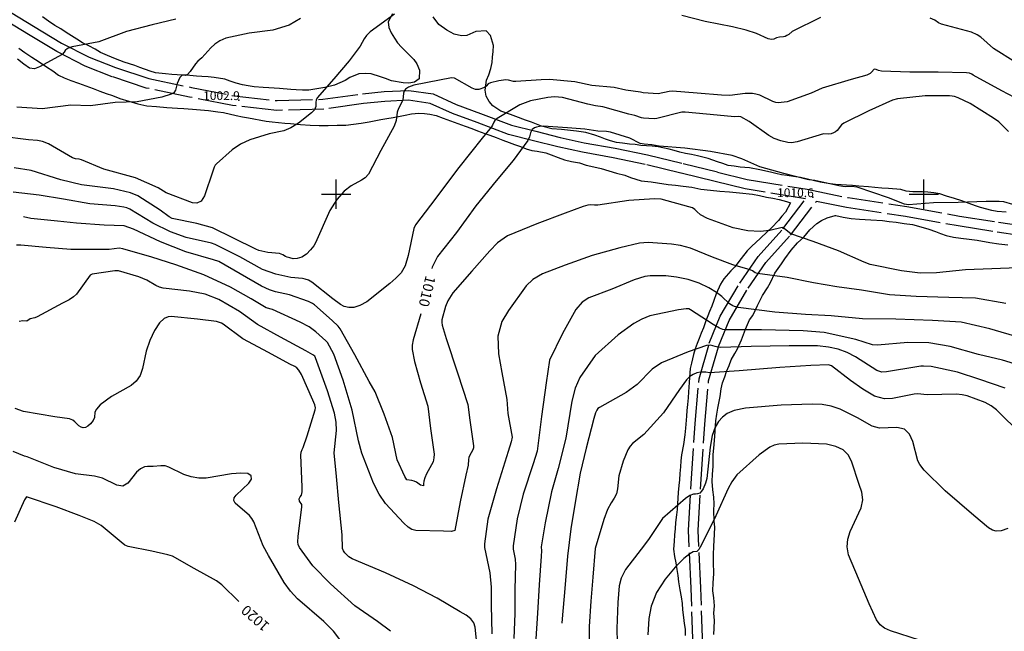
# Model space of a CAD drawing. Extents: x -1651 to 8755, y -3922 to 8037.
# Drawn here: x 3292 to 3627, y 51 to 259 of the extents above; entities that cross this region are included whole.
import ezdxf
from ezdxf.enums import TextEntityAlignment as Align

# ---------------------------------------------------------------- set-up
doc = ezdxf.new("R2010")
doc.units = 0
doc.header["$MEASUREMENT"] = 0
doc.linetypes.add('GRAVEL-ROUGH', pattern=[14, 12, -2])
for name, color, linetype in [('GRID', 3, 'CONTINUOUS'), ('INDEX-CONTOUR', 30, 'CONTINUOUS'), ('INT-CONTOUR', 56, 'CONTINUOUS'), ('ROAD-ROUGH', 252, 'GRAVEL-ROUGH'), ('SPOT-ELEV', 7, 'CONTINUOUS'), ('TEXT-CONTOUR', 7, 'CONTINUOUS'), ('TREE', 3, 'CONTINUOUS')]:
    doc.layers.add(name, color=color, linetype=linetype)
doc.styles.add('ROMANS', font='romans.shx', dxfattribs={"height": 4})

msp = doc.modelspace()

# ---------------------------------------------------------------- linework, layer by layer
at = {"layer": 'GRID'}
for p, q in [((3400, 195), (3400, 205)), ((3600, 195), (3600, 205)), ((3395, 200), (3405, 200)), ((3595, 200), (3605, 200))]:
    msp.add_line(p, q, dxfattribs=at)
at = {"layer": 'INDEX-CONTOUR'}
for points in [[(3345.4222, 259.5291), (3337.3724, 257.5513), (3328.7011, 255.288), (3319.2763, 251.7712), (3310.1866, 250.1039), (3308.6186, 249.5298), (3307.8121, 248.9042), (3307.4413, 248.3442), (3306.7845, 247.5288), (3299.0821, 243.2728), (3297.3949, 242.6721), (3295.6406, 242.895), (3293.7099, 244.1693), (3291.6083, 245.9547)], [(3630.3092, 196.4537), (3627.2292, 197.3173), (3625.6065, 197.5024), (3621.2174, 197.4859), (3611.6279, 197.0902), (3603.2354, 197.0144), (3594.7764, 196.3085), (3593.3585, 196.5529), (3587.9898, 198.6869), (3577.3036, 202.3483), (3575.3947, 202.5874), (3573.3187, 202.4986), (3572.4451, 202.5208), (3571.083, 202.7501), (3562.8362, 204.6321), (3560.8473, 204.8067), (3560.2588, 204.9426), (3552.3666, 206.9341), (3544.1114, 209.2391), (3538.0471, 212.0221), (3534.7462, 213.1044), (3527.3318, 214.4304), (3518.6226, 215.5668), (3509.8997, 216.262), (3507.3808, 216.7657), (3504.7978, 216.9526), (3504.1082, 217.0527), (3503.4399, 217.2501), (3499.9047, 219.0109), (3493.3306, 221.0736), (3491.9972, 221.3152), (3489.001, 221.4423), (3484.5969, 222.1027), (3478.7689, 222.5583), (3470.4465, 223.0841), (3469.1487, 222.9825), (3468.1908, 222.7691), (3467.504, 222.5081), (3466.6776, 221.9132), (3466.1763, 220.8139), (3465.8014, 219.4877), (3465.2097, 218.249), (3460.2841, 211.4558), (3454.3949, 204.4908), (3447.5385, 195.9723), (3440.9418, 186.9181), (3434.5004, 178.7256), (3432.6321, 175.1011), (3432.5001, 174.6666)], [(3428.7782, 159.1973), (3426.2571, 150.4081), (3425.908, 148.486), (3425.914, 147.1037), (3426.6264, 142.9868), (3428.7218, 135.689), (3431.236, 127.7586), (3432.0828, 120.1527), (3433.3136, 111.4529), (3433.2766, 110.1529), (3432.9669, 108.8128), (3430.7392, 104.6926), (3430.2002, 103.414), (3429.8801, 102.2757), (3429.7255, 101.3469), (3429.6789, 100.6823), (3428.6727, 100.8369), (3427.3205, 101.8509), (3426.5233, 102.2516), (3425.7216, 102.4671), (3424.0755, 102.7302), (3423.3699, 103.8197), (3420.7449, 109.4727), (3419.1994, 117.0852), (3416.3725, 125.0216), (3413.2683, 132.6629), (3411.2768, 136.154), (3406.3698, 145.2643), (3401.3246, 154.1386), (3400.6252, 155.0036), (3398.6835, 156.9539), (3392.6834, 162.2963), (3391.9059, 162.762), (3390.559, 163.3905), (3384.0955, 165.7174), (3379.3143, 166.6399), (3377.3299, 167.3212), (3374.5677, 168.601), (3367.2853, 172.7816), (3360.0738, 177.0693), (3358.2628, 177.5857), (3348.8867, 180.2611), (3340.2066, 183.6819), (3331.0481, 188.0773), (3327.8333, 189.1483), (3321.1079, 189.4494), (3311.5929, 190.0793), (3305.2125, 190.703), (3296.1336, 191.6124), (3293.6604, 192.177)], [(3627.6572, 133.879), (3619.0526, 136.8946), (3611.3838, 139.2868), (3602.4424, 141.3036), (3599.8794, 141.4411), (3598.9371, 141.4095), (3597.573, 141.2032), (3587.2762, 139.4536), (3585.6388, 139.3957), (3583.9645, 139.9244), (3576.6994, 144.6172), (3573.8427, 146.0556), (3570.8026, 147.135), (3567.5064, 147.8606), (3563.8372, 148.2521), (3554.1644, 148.3496), (3541.243, 148.0674), (3530.8388, 147.7667), (3529.8484, 147.8405), (3528.9407, 148.0343), (3527.4263, 148.5028), (3525.9698, 148.3729), (3519.8252, 146.3105), (3510.6701, 142.4643), (3507.5667, 140.4009), (3502.3903, 135.1229), (3498.6427, 132.3973), (3489.5891, 127.337), (3489.0737, 126.9523), (3488.6674, 126.4595), (3488.23, 125.475), (3487.6389, 123.5702), (3485.0227, 113.4914), (3483.0425, 104.9289), (3481.3103, 95.0103), (3479.8688, 85.9714), (3478.7262, 76.6539), (3477.7883, 65.6949), (3476.9176, 55.3458), (3476.8423, 53.8215)], [(3366.8812, 61.2546), (3361.0631, 66.9062), (3359.2249, 68.3447), (3351.7096, 72.5384), (3344.2807, 76.6445), (3343.4696, 76.8767), (3342.7243, 77.196), (3337.3044, 78.3604), (3329.2091, 79.9852), (3328.047, 80.4785), (3326.82, 81.4448), (3320.0869, 87.0772), (3317.608, 88.5138), (3312.5135, 90.5249), (3304.7649, 93.5439), (3294.6048, 96.8577), (3293.9603, 95.8968), (3290.5367, 88.2846)]]:
    msp.add_lwpolyline(points, dxfattribs=at)
at = {"layer": 'INT-CONTOUR'}
for points in [[(3419.8459, 261.2763), (3411.5722, 255.2361), (3410.314, 253.9667), (3409.5335, 252.8839), (3408.1427, 250.3184), (3404.4541, 245.3662), (3399.2049, 239.2055), (3393.5847, 232.7284), (3393.1991, 232.009), (3393.0289, 231.2198), (3393.0401, 229.7839), (3392.6231, 228.7126), (3391.5651, 227.695), (3387.1651, 224.1529), (3384.5914, 222.5331), (3382.2363, 221.5617), (3377.245, 220.4822), (3370.6504, 218.4916), (3367.3971, 216.9428), (3364.6475, 215.0749), (3359.2336, 210.2245), (3358.8271, 209.7759), (3358.4859, 209.1551), (3357.9758, 207.77), (3355.2413, 199.3825), (3354.063, 197.5855), (3352.6144, 196.8769), (3351.0627, 196.9868), (3342.179, 200.3641), (3339.4158, 202.0765), (3331.7446, 205.5421), (3320.987, 208.5071), (3313.2907, 211.6789), (3312.5498, 211.8658), (3311.2979, 211.9971), (3310.3185, 212.2974), (3302.0806, 217.0917), (3300.0995, 217.8519), (3298.4015, 218.1912), (3295.3249, 218.4242), (3286.3063, 219.5815)], [(3387.8359, 259.7415), (3384.0402, 257.4497), (3378.4114, 255.7559), (3370.4266, 254.802), (3362.432, 253.1024), (3360.4279, 252.2161), (3358.7171, 251.0788), (3357.3045, 249.8333), (3354.2353, 246.4224), (3352.9288, 245.293), (3352.1331, 244.3726), (3350.3227, 241.6902), (3349.4545, 240.7071), (3348.699, 240.3978), (3348.0371, 240.4289), (3347.43, 240.3118), (3346.8522, 239.6856), (3346.3323, 238.7017), (3345.9123, 237.6389), (3345.2915, 235.3804), (3344.7542, 234.4445), (3343.9015, 233.9962), (3340.6896, 233.0163), (3332.2959, 231.3467), (3324.8034, 231.1777), (3316.4107, 230.0812), (3309.6611, 230.258), (3299.952, 228.9972), (3291.3469, 229.5331)], [(3564.8512, 260.0863), (3555.1235, 255.2821), (3554.0228, 254.3308), (3553.3994, 253.9404), (3552.8287, 253.6836), (3552.2051, 253.5449), (3550.8094, 253.4597), (3549.8564, 253.1909), (3548.8782, 252.7131), (3548.1331, 252.5885), (3547.0354, 252.8204), (3543.0086, 254.6308), (3539.5146, 255.8206), (3534.8627, 256.9277), (3525.5762, 258.7397), (3517.6226, 260.7734)], [(3678.6672, 223.0697), (3673.0153, 226.857), (3667.822, 232.4365), (3667.2188, 232.8963), (3666.4835, 233.3358), (3663.0312, 234.8136), (3657.0823, 237.8156), (3652.3894, 239.4683), (3647.9834, 240.0506), (3639.6715, 241.534), (3631.3157, 244.8053), (3623.6377, 249.59), (3619.3237, 253.4021), (3618.13, 254.2374), (3616.2362, 255.0869), (3606.0346, 257.8657), (3605.009, 258.3343), (3603.6736, 259.1897), (3602.1016, 259.9049)], [(3632.9725, 231.7191), (3626.5355, 235.1248), (3616.8087, 240.4666), (3616.2797, 240.8603), (3615.4957, 241.1307), (3614.4997, 241.2178), (3604.8229, 241.4414), (3595.2627, 241.5155), (3585.6159, 241.859), (3584.5602, 242.0876), (3583.7338, 242.434), (3583.1199, 242.495), (3582.1664, 241.5198), (3581.6558, 241.049), (3580.5197, 240.5148), (3575.2695, 238.9852), (3565.3908, 236.0389), (3561.672, 234.3578), (3553.4131, 231.4429), (3550.4128, 231.0634), (3549.6026, 231.1446), (3548.5624, 231.4825), (3544.1479, 233.6285), (3542.8239, 234.0473), (3541.6271, 234.2254), (3539.2047, 234.2152), (3533.9849, 233.5562), (3531.1601, 233.6411), (3522.8555, 234.3195), (3514.4079, 234.9707), (3513.3369, 234.9273), (3509.5942, 234.1395), (3504.4314, 234.4291), (3503.5771, 234.6971), (3498.561, 235.3128), (3494.5635, 236.2303), (3486.9567, 236.9828), (3481.2607, 238.1433), (3472.5667, 238.9918), (3469.7351, 238.9187), (3461.1118, 238.2797), (3460.3357, 238.3417), (3458.6403, 238.743), (3457.686, 238.8546), (3455.3599, 238.5718), (3452.4782, 237.8698), (3451.7, 237.4652), (3451.0885, 236.7408), (3450.4249, 236.2748), (3448.5945, 235.5447), (3447.4458, 235.593), (3446.3279, 236.0646), (3440.2336, 239.4321), (3439.2273, 239.571), (3435.2076, 238.7723), (3426.396, 237.0187), (3424.6026, 236.3903), (3423.6285, 235.7474), (3423.1583, 235.0533), (3422.9195, 234.2938), (3422.6617, 231.9481), (3421.258, 229.1359), (3420.7976, 227.8335), (3420.3689, 225), (3419.7745, 223.1091), (3415.1753, 214.7942), (3410.9483, 206.7687), (3409.8431, 205.4646), (3408.6509, 204.6725), (3405.0906, 202.7754), (3402.7095, 200.9396), (3400.2151, 198.1539), (3397.8399, 194.3554), (3392.9828, 183.3981), (3392.3589, 182.3372), (3391.2813, 180.9881), (3389.8498, 179.568), (3388.2722, 178.4726), (3386.7371, 177.9912), (3385.3543, 177.9881), (3384.2137, 178.2213), (3383.3744, 178.4893), (3382.7705, 178.7535), (3381.879, 179.2743), (3380.7182, 179.6988), (3376.7669, 180.1256), (3373.6539, 180.7913), (3372.6276, 181.2115), (3365.0937, 184.9741), (3357.9084, 188.52), (3352.5878, 189.9176), (3344.2197, 191.6243), (3343.195, 192.2039), (3340.108, 194.5097), (3332.5401, 199.3835), (3330.0488, 200.4087), (3324.2762, 201.7662), (3313.2888, 203.1119), (3306.3138, 204.8605), (3296.204, 208.0345), (3290.4075, 208.9693)], [(3628.8164, 221.3025), (3625.4727, 224.5503), (3623.7207, 225.807), (3615.7817, 230.808), (3611.6147, 232.799), (3610.3956, 233.1941), (3609.6336, 233.3267), (3608.7158, 233.4022), (3600.4176, 233.4613), (3591.0589, 232.3989), (3589.2845, 231.923), (3581.2391, 228.3752), (3572.7145, 224.1818), (3571.9387, 223.5815), (3570.4273, 221.6626), (3569.9676, 221.2082), (3569.2509, 220.8126), (3568.3869, 220.5302), (3567.6331, 220.3945), (3565.7873, 220.5265), (3556.873, 217.7279), (3554.9668, 217.451), (3553.6664, 217.5179), (3551.2686, 218.1173), (3549.0016, 218.9553), (3547.1738, 219.8988), (3540.559, 224.7175), (3537.7517, 226.2996), (3537.0534, 226.4298), (3535.5226, 226.2642), (3529.6469, 226.8307), (3518.7396, 227.8702), (3517.6488, 227.8359), (3509.0858, 225.6911), (3508.2039, 225.6348), (3504.5864, 225.7967), (3503.9112, 225.9267), (3501.6327, 226.7844), (3499.6154, 227.1841), (3490.7162, 229.7388), (3488.1958, 230.0369), (3485.647, 230.5513), (3476.9709, 232.8809), (3474.3295, 233.046), (3472.0418, 232.847), (3466.1659, 231.7008), (3462.5282, 230.3287), (3454.7549, 225.725), (3454.0129, 225.089), (3453.6145, 224.5103), (3453.2044, 223.4473), (3452.9067, 222.8676), (3449.6437, 219.0432), (3441.7816, 209.0537), (3432.0963, 196.2125), (3427.0273, 189.4687), (3426.4458, 188.2985), (3424.4499, 179.0494), (3423.4416, 175.5848), (3422.08, 173.1268), (3420.3378, 171.3229), (3418.2063, 169.5718), (3410.456, 163.2745), (3408.1031, 162.008), (3406.0381, 161.3904), (3404.263, 161.3214), (3402.7596, 161.6975), (3401.4296, 162.4016), (3398.8358, 164.331), (3391.706, 169.9612), (3390.5313, 170.6414), (3389.4949, 171.0547), (3388.5339, 171.2561), (3384.5788, 171.5782), (3379.483, 172.7166), (3374.8978, 174.3348), (3367.1721, 178.6349), (3358.8546, 182.8561), (3357.6312, 183.2232), (3348.9513, 185.2469), (3343.578, 187.1187), (3337.6331, 190.063), (3329.7641, 194.869), (3328.7961, 195.2673), (3327.7421, 195.566), (3324.8434, 195.9943), (3316.1379, 196.6844), (3307.2183, 198.2699), (3298.9558, 199.623), (3290.0945, 200.6689)], [(3631.9391, 174.8727), (3623.0773, 174.5709), (3614.1725, 174.2071), (3604.3104, 173.1167), (3598.7758, 173.0466), (3592.3918, 173.8986), (3581.6739, 176.0291), (3579.6259, 176.7997), (3570.9844, 180.6424), (3562.359, 183.7925), (3554.7436, 186.478), (3552.5469, 188.1609), (3551.7706, 188.5891), (3547.5492, 187.5441), (3544.2576, 187.2612), (3540.0335, 187.51), (3535.1145, 188.5219), (3526.3358, 191.6152), (3523.9823, 192.9655), (3522.78, 194.0152), (3522.0555, 194.7731), (3521.2195, 195.2773), (3520.019, 195.6849), (3510.628, 198.1947), (3508.3357, 198.402), (3499.6168, 197.8367), (3489.0404, 196.1821), (3487.9617, 196.1529), (3486.6321, 196.3081), (3485.68, 196.217), (3484.0639, 195.7632), (3477.9503, 193.4295), (3468.2277, 189.9047), (3458.2902, 185.7252), (3454.9383, 183.3741), (3452.2978, 180.6881), (3446.1548, 173.7069), (3439.7119, 166.3027), (3438.0116, 163.663), (3437.2322, 161.7428), (3436.0004, 157.2085), (3435.9005, 156.2468), (3436.0621, 155.3817), (3437.4602, 150.7826), (3441.2458, 139.1664), (3444.8223, 128.29), (3445.5084, 122.9852), (3446.7014, 114.2341), (3446.683, 113.5888), (3446.5293, 112.9237), (3445.4236, 110.8786), (3445.1571, 110.239), (3445.0054, 109.6387), (3444.8886, 107.7226), (3444.1246, 104.3123), (3442.1513, 95.2267), (3440.3846, 85.4739), (3439.24, 85.065), (3436.5518, 85.1784), (3427.1418, 85.4828), (3425.7995, 85.8022), (3424.4639, 86.6171), (3422.987, 87.9344), (3416.7654, 94.6271), (3414.5825, 97.8329), (3412.7578, 101.4914), (3408.7677, 111.781), (3407.6505, 116.0141), (3405.4469, 126.3885), (3402.3716, 136.5819), (3399.1646, 145.5129), (3396.9966, 149.4581), (3396.5365, 150.0087), (3393.1317, 153.132), (3390.7922, 154.7377), (3387.7663, 156.4181), (3378.388, 160.6473), (3376.1845, 161.302), (3371.088, 164.2752), (3364.0434, 168.3007), (3355.0209, 172.4481), (3345.4397, 175.8669), (3337.2427, 178.4945), (3327.3761, 181.3245), (3326.1556, 181.517), (3322.7439, 181.1651), (3319.0453, 181.1002), (3309.6951, 181.1248), (3301.3092, 181.8349), (3292.7055, 182.5409), (3291.2402, 182.5837)], [(3627.854, 162.7347), (3617.5426, 164.5625), (3608.5307, 164.7575), (3597.4077, 165.0519), (3588.3428, 165.6275), (3578.745, 167.2651), (3570.3474, 168.3467), (3562.4339, 169.7484), (3553.4334, 171.5538), (3543.3726, 172.9216), (3542.6093, 173.1983), (3541.6214, 173.8441), (3540.8587, 174.2191), (3534.9217, 175.8399), (3528.0737, 178.486), (3520.5753, 181.6118), (3517.2073, 182.4779), (3514.1633, 182.9168), (3506.1362, 183.5324), (3503.2105, 183.2934), (3496.4718, 181.6334), (3487.1278, 179.0902), (3477.9306, 175.8261), (3470.1758, 172.7685), (3466.9426, 170.905), (3464.6408, 168.7438), (3458.5863, 160.3616), (3456.3364, 156.5381), (3455.0326, 151.6521), (3455.2238, 145.5814), (3456.338, 139.2321), (3458.1291, 130.0173), (3458.4455, 125.2773), (3459.8557, 117.1639), (3459.5585, 115.5705), (3458.544, 112.3025), (3454.5543, 99.6451), (3451.6052, 89.2901), (3450.4254, 80.9461), (3450.5, 79.6611), (3452.3248, 71.0651), (3452.7462, 66.1431), (3452.7474, 60.0139), (3452.9202, 50.2517)], [(3448.2625, 43.7719), (3447.2712, 52.5495), (3446.8021, 53.9458), (3445.8508, 55.3354), (3444.2775, 56.5868), (3442.2101, 57.7896), (3434.348, 62.373), (3426.2771, 66.6409), (3416.748, 70.9606), (3405.4018, 75.779), (3404.3668, 76.516), (3402.9953, 77.8402), (3402.4655, 78.5287), (3402.1358, 79.3036), (3401.9965, 83.9986), (3400.9065, 94.991), (3400.092, 103.8148), (3399.3386, 111.8278), (3400.138, 119.4962), (3399.9828, 122.2723), (3399.4142, 125.3693), (3397.0842, 132.9979), (3392.9909, 144.2092), (3392.691, 144.7549), (3392.1036, 145.2872), (3389.6688, 146.595), (3381.0303, 151.2986), (3373.1943, 155.5314), (3367.0901, 159.9984), (3360.1144, 164.0793), (3355.381, 165.8938), (3350.0733, 166.9761), (3341.1573, 167.9882), (3339.8301, 168.3149), (3338.6795, 168.7986), (3335.5893, 170.6226), (3332.8873, 171.8326), (3325.8819, 173.8123), (3324.6742, 173.8732), (3317.0105, 172.7534), (3316.2777, 172.3683), (3311.6045, 165.8958), (3310.636, 164.9717), (3309.1444, 164.0218), (3306.8693, 162.8564), (3298.2128, 158.1644), (3297.4701, 157.8751), (3295.8884, 157.4953), (3294.7008, 156.7552), (3293.3298, 156.7805), (3292.1499, 156.5404)], [(3632.9079, 151.0322), (3622.4855, 154.114), (3612.6784, 156.3222), (3602.963, 156.9593), (3590.4506, 157.3476), (3579.1329, 157.5172), (3568.4453, 158.5322), (3559.6882, 159.0323), (3549.2581, 159.802), (3536.7584, 161.3533), (3535.5465, 161.6602), (3534.9815, 161.9255), (3533.8533, 162.6109), (3531.2409, 165.1073), (3529.4476, 166.4686), (3526.8089, 168.0549), (3523.4885, 169.6342), (3519.741, 170.9277), (3515.8424, 171.7271), (3512.1551, 172.1076), (3506.8091, 172.1622), (3505.075, 171.9296), (3501.4163, 170.7363), (3493.8095, 167.6517), (3486.0075, 164.6011), (3483.7458, 163.1798), (3481.4981, 160.7182), (3477.0429, 152.5436), (3472.6481, 143.4431), (3471.5001, 135.7265), (3469.8339, 124.2169), (3468.4399, 112.4214), (3467.0362, 108.1287), (3463.585, 97.8058), (3461.5498, 89.4273), (3460.1895, 80.2029), (3460.2525, 79.1216), (3460.9103, 75.7117), (3461.0344, 73.8863), (3460.8207, 65.2878), (3460.8318, 57.1502), (3460.4088, 48.642)], [(3632.2912, 141.7396), (3626.7771, 143.3946), (3618.6023, 145.3569), (3608.88, 148.0829), (3601.6585, 149.336), (3594.5363, 149.447), (3584.1869, 148.4962), (3582.5152, 148.6939), (3576.8002, 150.4165), (3566.0303, 152.8028), (3558.8563, 153.4435), (3544.7299, 153.7419), (3532.3214, 153.7355), (3531.5253, 153.8661), (3530.4213, 154.328), (3528.2527, 155.553), (3520.5516, 160.6138), (3519.9796, 160.8607), (3519.0583, 160.9074), (3516.445, 160.5946), (3506.7217, 158.4837), (3504.0081, 157.3723), (3501.2945, 155.8639), (3495.963, 152.0225), (3488.1276, 144.9696), (3482.8947, 137.538), (3481.3356, 133.914), (3480.1876, 129.4388), (3478.1575, 116.8802), (3475.4928, 106.5374), (3473.3025, 98.552), (3471.1681, 88.0626), (3469.7727, 79.8974), (3469.837, 78.5523), (3469.7439, 76.7075), (3469.0398, 66.9368), (3468.5613, 57.2415), (3467.9761, 48.5568)], [(3418.5325, 51.0981), (3414.0329, 54.4275), (3406.3047, 59.7788), (3398.0275, 67.215), (3392.027, 73.3721), (3387.4696, 79.6133), (3387.0463, 80.6488), (3386.9532, 81.6196), (3387.0508, 83.3859), (3388.3568, 93.5367), (3388.3262, 94.3178), (3387.5115, 95.4155), (3387.4295, 96.2022), (3387.761, 96.9071), (3388.2492, 97.4442), (3388.464, 98.6327), (3388.4196, 100.328), (3388.0015, 111.0449), (3388.1059, 112.0558), (3388.4405, 113.0111), (3388.7648, 113.6452), (3390.1703, 117.6971), (3392.8369, 126.5005), (3392.9116, 127.176), (3392.7354, 128.1965), (3392.1104, 129.8624), (3388.192, 138.5806), (3387.3067, 140.002), (3386.5849, 140.7843), (3385.9223, 141.2316), (3384.257, 142.1013), (3376.951, 146.0832), (3368.2177, 150.6661), (3361.5798, 155.6531), (3360.9305, 156.03), (3359.2641, 156.6041), (3352.8275, 157.415), (3343.8311, 158.3086), (3342.824, 158.2074), (3341.4992, 157.6438), (3339.9261, 156.1666), (3338.2085, 153.5015), (3336.5884, 150.0815), (3335.3422, 146.5164), (3334.1027, 140.5569), (3333.3223, 138.2356), (3331.9601, 136.3312), (3330.2175, 134.8209), (3323.5956, 131.1125), (3319.7428, 128.2238), (3318.3964, 126.7935), (3317.8887, 125.6808), (3317.7944, 123.8659), (3317.29, 122.835), (3316.4543, 121.8059), (3315.5186, 120.9715), (3314.6679, 120.4886), (3313.9023, 120.3695), (3313.1763, 120.5899), (3312.4542, 121.1032), (3311.0565, 122.44), (3310.3385, 122.9801), (3309.2276, 123.4088), (3304.2594, 124.1395), (3293.58, 125.9812), (3290.8039, 126.9656)], [(3633.3513, 117.9701), (3624.6707, 126.4948), (3622.9009, 127.8283), (3620.8559, 128.974), (3614.7729, 131.3275), (3613.0455, 131.6795), (3611.0804, 131.8356), (3601.1465, 131.602), (3597.7707, 132.0051), (3596.6366, 131.9003), (3589.3174, 130.385), (3586.5764, 130.2783), (3583.2049, 131.2143), (3579.1605, 133.5371), (3575.0617, 136.5266), (3568.5744, 141.4975), (3567.5711, 141.784), (3561.5414, 141.5805), (3551.0193, 140.9504), (3537.1087, 139.8164), (3527.0753, 139.1144), (3525.8307, 139.3247), (3524.988, 139.3936), (3523.9605, 139.3336), (3522.7768, 139.074), (3521.5273, 138.5765), (3520.3175, 137.8102), (3519.2104, 136.7373), (3516.833, 133.3947), (3511.3764, 125.4689), (3504.7328, 118.1722), (3500.8739, 115.0738), (3500.0377, 114.1178), (3499.2656, 112.8589), (3497.624, 108.9983), (3496.2297, 104.015), (3495.7152, 99.6285), (3495.3481, 97.9104), (3494.6254, 96.487), (3493.5973, 94.897), (3492.3753, 92.5747), (3491.0823, 89.209), (3488.1482, 79.2467), (3487.3032, 69.5371), (3486.6371, 61.3694), (3486.0587, 52.7453), (3486.1786, 42.8252)], [(3628.5055, 86.1188), (3626.2801, 85.3298), (3624.6367, 85.1746), (3623.3013, 85.5243), (3621.9453, 86.333), (3616.9314, 90.561), (3607.2745, 98.9766), (3600.0319, 105.9456), (3598.5636, 107.8708), (3597.8958, 109.195), (3596.2558, 115.713), (3595.1468, 118.2006), (3593.3659, 119.9626), (3590.8196, 120.4739), (3584.9169, 120.2208), (3582.3406, 120.9074), (3577.4122, 123.8115), (3571.4467, 126.7959), (3568.3847, 127.8107), (3565.4245, 128.3312), (3562.0251, 128.4556), (3551.4643, 128.0911), (3539.2685, 127.1052), (3535.434, 126.2699), (3533.0814, 125.2196), (3531.5116, 123.9965), (3530.1549, 122.5697), (3528.9579, 120.6152), (3527.9965, 117.7356), (3527.3162, 113.7575), (3526.1009, 103.1084), (3525.7183, 101.6006), (3524.8564, 99.6461), (3524.338, 98.8086), (3523.7244, 98.1925), (3523.0101, 97.8802), (3522.281, 97.7917), (3521.6457, 97.8068), (3520.3459, 97.3944), (3518.873, 96.3521), (3511.0879, 89.5025), (3506.2987, 82.3424), (3503.7465, 79.1135), (3498.4353, 72.136), (3496.9916, 69.15), (3496.3466, 66.6352), (3495.8393, 60.8781), (3495.5226, 52.0858), (3495.762, 42.5715)], [(3598.504, 48.0862), (3588.6636, 51.2187), (3586.6408, 52.1589), (3585.1567, 53.3131), (3583.9128, 55.0213), (3581.3935, 60.4707), (3577.6838, 69.0351), (3574.3726, 77.1325), (3573.9115, 79.858), (3574.1036, 82.5098), (3574.8622, 85.1249), (3578.6239, 93.1843), (3579.2008, 95.8844), (3578.8615, 98.5246), (3577.9338, 101.1382), (3575.3277, 108.9836), (3574.2218, 111.1836), (3572.4839, 112.8809), (3570.0236, 114.077), (3566.8031, 114.815), (3558.8201, 115.2216), (3550.5747, 114.8793), (3549.0319, 114.4919), (3547.5648, 113.8018), (3543.9152, 111.1854), (3536.3835, 104.3325), (3534.6623, 101.9512), (3533.4457, 99.6929), (3529.1562, 90.4704), (3524.3655, 80.5092), (3523.3688, 78.9111), (3522.7078, 78.3148), (3521.502, 78.1341), (3520.3583, 77.5344), (3518.3524, 75.9059), (3515.3107, 72.9012), (3511.8971, 68.8548), (3508.985, 64.2717), (3507.2306, 59.6474), (3506.4199, 55.44), (3506.0061, 49.8751)], [(3401.9787, 47.4254), (3399.0369, 51.129), (3395.764, 54.4313), (3386.7951, 62.1917), (3384.4208, 64.762), (3382.3591, 67.7066), (3376.9735, 76.8791), (3375.2064, 80.2648), (3371.9992, 88.4353), (3371.3186, 89.5357), (3370.4644, 90.5652), (3365.6786, 94.7459), (3365.1634, 95.6278), (3365.2551, 96.4987), (3365.9881, 97.4992), (3370.3131, 101.5681), (3371.1499, 102.9499), (3371.1186, 104.0928), (3369.9491, 104.8105), (3367.5268, 104.9787), (3364.357, 104.7221), (3355.7422, 103.2942), (3353.2774, 103.2602), (3350.6996, 103.7168), (3348.1946, 104.5187), (3343.096, 107.0063), (3341.81, 107.4126), (3340.3444, 107.4874), (3337.7035, 107.2298), (3335.8374, 107.2463), (3334.8047, 107.0594), (3333.4725, 106.4829), (3332.023, 105.2854), (3329.0796, 101.5331), (3327.3711, 100.4822), (3325.3568, 100.8263), (3320.5126, 103.249), (3317.7576, 103.9017), (3311.3511, 104.7137), (3303.9688, 106.9224), (3294.8041, 110.5261), (3294.0023, 110.7114), (3290.0998, 112.2871)]]:
    msp.add_lwpolyline(points, dxfattribs=at)
at = {"layer": 'ROAD-ROUGH'}
for points in [[(3287.135, 263.175, 997.781), (3297.003, 257.197, 999.081), (3306.55, 251.384, 999.931), (3315.997, 246.544, 1000.256), (3324.926, 243.051, 1000.856), (3336.227, 239.309, 1001.331), (3350.74, 236.29, 1002.356), (3365.279, 233.443, 1003.206), (3379.967, 231.789, 1003.481), (3395.479, 232.251, 1004.106), (3408.946, 234.153, 1004.681), (3416.331, 234.868, 1005.631), (3424.756, 235.276, 1006.106), (3432.956, 234.092, 1006.556), (3440.867, 230.51, 1006.681), (3449.149, 227.442, 1007.331), (3459.654, 223.479, 1008.781), (3467.941, 221.373, 1010.281), (3476.17, 219.267, 1010.431), (3484.444, 217.485, 1010.406), (3494.896, 215.602, 1010.481), (3505.909, 213.337, 1010.681), (3518.129, 210.383, 1011.181), (3529.816, 207.497, 1011.231), (3539.881, 204.972, 1011.006), (3560.268, 201.615, 1010.656), (3574.186, 198.759, 1010.506), (3594.24, 195.735, 1010.031), (3612.156, 192.506, 1010.431), (3625.379, 190.454, 1010.806), (3633.128, 189.272, 1011.081)], [(3521.441, 45.725, 1027.547), (3520.77, 65.833, 1027.322), (3519.897, 85.519, 1025.222), (3520.8, 101.395, 1023.647), (3522.118, 121.891, 1023.647), (3523.474, 137.056, 1022.572), (3526.952, 149.162, 1019.897), (3530.7, 158.439, 1016.822), (3537.365, 169.698, 1014.697), (3543.654, 178.773, 1013.397), (3552.013, 188.111, 1012.047), (3559.757, 198.327, 1010.655), (3539.206, 201.716, 1011.006), (3529.014, 204.272, 1011.231), (3517.34, 207.155, 1011.181), (3505.184, 210.093, 1010.681), (3494.267, 212.339, 1010.481), (3483.799, 214.224, 1010.406), (3475.408, 216.032, 1010.431), (3467.12, 218.153, 1010.281), (3458.655, 220.304, 1008.781), (3447.986, 224.329, 1007.331), (3439.603, 227.434, 1006.681), (3432.015, 230.87, 1006.556), (3424.597, 231.941, 1006.106), (3416.572, 231.553, 1005.631), (3409.339, 230.852, 1004.681), (3395.762, 228.935, 1004.106), (3379.829, 228.46, 1003.481), (3364.772, 230.156, 1003.206), (3350.082, 233.032, 1002.356), (3335.364, 236.094, 1001.331), (3323.798, 239.924, 1000.856), (3314.631, 243.51, 1000.256), (3304.926, 248.482, 999.931), (3295.278, 254.357, 999.081), (3285.352, 260.369, 997.781)], [(3524.749, 46.046, 1027.547), (3524.084, 65.962, 1027.322), (3523.217, 85.498, 1025.222), (3524.11, 101.194, 1023.647), (3525.425, 121.637, 1023.647), (3526.749, 136.444, 1022.572), (3530.092, 148.08, 1019.897), (3533.681, 156.965, 1016.822), (3540.159, 167.906, 1014.697), (3546.263, 176.715, 1013.397), (3554.574, 186, 1012.047), (3563.417, 197.5, 1010.623), (3563.467, 197.566, 1010.615), (3573.604, 195.486, 1010.506), (3593.697, 192.456, 1010.031), (3611.607, 189.228, 1010.431), (3624.874, 187.169, 1010.806), (3632.476, 186.01, 1011.081)]]:
    msp.add_polyline3d(points, dxfattribs=at)
at = {"layer": 'SPOT-ELEV'}
for p in [(3366.84, 231.986, 1002.931), (3562.152, 198.937, 1010.583)]:
    msp.add_point(p, dxfattribs=at)
at = {"layer": 'TREE'}
for points in [[(3419.187, 261.384, 1007.638), (3417.706, 258.628, 1007.638), (3417.934, 256.74, 1007.478), (3418.73, 254.872, 1007.478), (3419.853, 253.039, 1007.598), (3420.899, 251.505, 1008.038), (3422.23, 249.981, 1008.038), (3423.631, 248.618, 1008.038), (3425.018, 247.188, 1007.998), (3426.378, 245.799, 1007.958), (3427.479, 244.359, 1007.758), (3428.394, 242.218, 1007.598), (3428.264, 239.17, 1007.438), (3426.606, 238.043, 1007.158), (3424.731, 237.705, 1007.158), (3422.781, 237.842, 1007.158), (3418.835, 238.551, 1007.078), (3416.815, 239.34, 1006.958), (3415.103, 239.921, 1006.798), (3411.962, 240.917, 1006.638), (3409.945, 241.069, 1006.598), (3407.761, 240.939, 1006.598), (3404.665, 239.697, 1006.598), (3403.104, 238.69, 1006.598), (3401.234, 237.891, 1006.638), (3399.406, 237.119, 1006.558), (3396.14, 236.232, 1006.398), (3394.088, 235.897, 1006.278), (3390.651, 235.365, 1005.958), (3388.564, 235.355, 1005.958), (3386.438, 235.496, 1005.918), (3384.598, 235.645, 1005.918), (3380.725, 235.879, 1005.838), (3377.112, 236.163, 1005.678), (3375.121, 236.274, 1005.678), (3372.062, 236.509, 1005.558), (3370.089, 236.864, 1005.078), (3368.102, 237.151, 1004.878), (3365.929, 237.725, 1004.798), (3363.935, 238.473, 1004.718), (3362.171, 239.136, 1004.638), (3358.48, 239.72, 1004.438), (3356.464, 239.872, 1004.398), (3354.338, 240.012, 1004.318), (3352.524, 240.12, 1004.278), (3349.019, 240.416, 1004.278), (3345.945, 240.584, 1003.278), (3344.104, 240.733, 1003.238), (3341.979, 240.873, 1003.158), (3338.556, 241.223, 1003.038), (3336.709, 241.833, 1002.998), (3333.206, 243.118, 1002.918), (3331.441, 243.782, 1002.878), (3327.868, 244.905, 1002.678), (3324.864, 246.048, 1002.358), (3322.239, 247.144, 1002.158), (3319.858, 248.223, 1002.118), (3318.019, 249.362, 1001.998), (3315.814, 250.438, 1001.798), (3313.676, 251.5, 1001.558), (3311.785, 252.721, 1001.438), (3309.947, 253.86, 1001.398), (3308.149, 255.025, 1001.398), (3306.325, 256.232, 1001.398), (3304.284, 257.414, 1000.998), (3302.167, 258.896, 1000.638), (3300.102, 260.295, 1000.478)], [(3627.972, 193.817, 1011.958), (3624.98, 194.038, 1011.918), (3623.075, 194.378, 1011.798), (3619.296, 195.369, 1011.438), (3617.599, 196.018, 1011.478), (3615.403, 196.81, 1011.438), (3612.936, 197.66, 1011.438), (3610.361, 198.498, 1011.438), (3607.704, 199.283, 1011.438), (3605.44, 200.089, 1011.438), (3603.4, 200.458, 1011.438), (3601.383, 200.61, 1011.438), (3599.569, 200.718, 1011.438), (3596.263, 200.795, 1011.438), (3593.936, 200.978, 1011.318), (3592.156, 201.574, 1011.278), (3587.946, 201.881, 1011.278), (3585.686, 202.05, 1011.278), (3583.249, 202.222, 1011.278), (3581.18, 202.456, 1011.398), (3577.877, 202.708, 1011.518), (3575.684, 202.863, 1011.518), (3573.667, 203.015, 1011.518), (3571.827, 203.164, 1011.518), (3569.945, 203.287, 1011.518), (3568.104, 203.436, 1011.478), (3564.672, 204.07, 1011.278), (3562.74, 204.451, 1011.238), (3560.391, 205.028, 1011.158), (3558.043, 205.605, 1011.118), (3555.582, 205.994, 1011.118), (3553.46, 206.311, 1011.118), (3551.54, 206.583, 1011.158), (3549.623, 207.032, 1011.158), (3547.773, 207.466, 1011.158), (3544.168, 208.279, 1011.158), (3540.694, 208.886, 1011.198), (3537.459, 209.124, 1011.318), (3535.445, 209.452, 1011.318), (3533.39, 209.754, 1011.318), (3531.611, 210.349, 1011.318), (3529.805, 210.986, 1011.318), (3526.543, 212.078, 1011.478), (3522.899, 213.04, 1011.518), (3520.859, 213.41, 1011.518), (3518.886, 213.764, 1011.518), (3516.942, 214.254, 1011.518), (3515.013, 214.811, 1011.518), (3513.287, 215.325, 1011.518), (3509.599, 216.085, 1011.518), (3507.556, 216.278, 1011.518), (3505.607, 216.415, 1011.518), (3503.658, 216.552, 1011.438), (3501.711, 216.866, 1011.318), (3499.87, 217.015, 1011.198), (3497.463, 217.322, 1011.198), (3495.435, 217.583, 1011.198), (3493.382, 218.061, 1010.958), (3491.685, 218.709, 1010.798), (3489.92, 219.373, 1010.638), (3488.047, 220.024, 1010.558), (3484.999, 220.964, 1010.438), (3481.835, 221.363, 1010.438), (3479.78, 221.665, 1010.398), (3476.694, 221.941, 1010.158), (3473.365, 222.235, 1010.038), (3469.883, 223.127, 1009.638), (3466.421, 224.439, 1009.358), (3464.427, 225.187, 1009.078), (3461.112, 226.361, 1008.838), (3459.28, 227.039, 1008.838), (3456.074, 228.225, 1008.118), (3453.325, 230.055, 1007.838), (3452.047, 231.497, 1007.718), (3451.018, 233.275, 1007.518), (3450.659, 235.367, 1007.358), (3451.173, 238.721, 1007.038), (3451.894, 240.581, 1006.958), (3452.647, 242.752, 1006.878), (3453.112, 244.737, 1006.798), (3453.237, 246.619, 1006.798), (3453.43, 248.487, 1006.798), (3453.504, 250.627, 1006.638), (3452.487, 253.922, 1006.558), (3451.076, 255.57, 1006.598), (3447.495, 255.352, 1007.038), (3444.452, 254.028, 1007.078), (3442.62, 253.893, 1007.078), (3440.204, 254.484, 1007.598), (3437.664, 255.81, 1007.678), (3434.971, 257.734, 1007.678), (3432.952, 260.326, 1007.678)], [(3291.969, 249.682, 999.102), (3294.113, 248.16, 999.102), (3296.433, 246.634, 999.662), (3298.941, 244.997, 1000.102), (3301.408, 243.334, 1000.422), (3303.54, 241.92, 1000.422), (3305.496, 240.509, 1000.422), (3307.472, 239.517, 1001.062), (3309.762, 238.67, 1001.542), (3312.282, 237.738, 1001.822), (3314.869, 236.791, 1001.902), (3317.32, 235.874, 1001.902), (3319.57, 235, 1001.902), (3321.698, 234.223, 1002.342), (3323.909, 233.498, 1002.822), (3326.429, 232.566, 1003.102), (3329.409, 231.641, 1003.182), (3332.457, 230.701, 1003.182), (3335.522, 230.005, 1003.582), (3338.824, 229.753, 1003.862), (3342.33, 229.457, 1004.102), (3345.958, 229.24, 1004.262), (3348.192, 229.112, 1004.302), (3351.075, 228.879, 1004.662), (3353.823, 228.676, 1004.942), (3356.529, 228.446, 1004.982), (3359.762, 228.032, 1004.982), (3361.708, 227.718, 1004.982), (3365.921, 226.774, 1004.982), (3368.15, 226.294, 1004.982), (3370.19, 225.925, 1005.062), (3376.162, 224.779, 1005.262), (3378.205, 224.586, 1005.342), (3382.52, 224.115, 1005.542), (3384.47, 223.978, 1005.542), (3387.907, 223.696, 1005.542), (3391.184, 223.485, 1005.702), (3394.216, 223.291, 1005.982), (3397.293, 223.299, 1006.142), (3400.372, 223.484, 1006.302), (3403.272, 223.495, 1006.382), (3405.946, 223.767, 1006.422), (3408.473, 224.176, 1006.422), (3411.218, 224.61, 1006.422), (3415.16, 225.351, 1006.982), (3417.279, 225.672, 1007.302), (3419.345, 226.075, 1007.542), (3421.262, 226.439, 1007.822), (3423.504, 226.84, 1007.902), (3425.679, 227.255, 1007.902), (3428.095, 227.476, 1007.902), (3430.018, 227.38, 1008.022), (3431.926, 227.216, 1008.462), (3434.019, 226.765, 1008.862), (3436.404, 225.862, 1009.182), (3438.897, 224.971, 1009.182), (3441.348, 224.053, 1009.182), (3443.868, 223.121, 1009.622), (3446.158, 222.274, 1009.982), (3448.111, 221.5, 1010.262), (3450.536, 220.623, 1010.822), (3452.248, 220.042, 1010.942), (3454.47, 219.209, 1010.942), (3456.761, 218.362, 1010.942), (3458.822, 217.599, 1011.222), (3460.681, 216.881, 1011.422), (3462.716, 216.159, 1011.542), (3464.668, 215.385, 1011.702), (3466.571, 214.868, 1011.742), (3468.382, 214.584, 1011.942), (3471.394, 213.97, 1011.942), (3473.159, 213.306, 1011.942), (3475.558, 212.471, 1011.942), (3477.646, 211.668, 1011.942), (3480.036, 211.117, 1011.942), (3482.751, 210.602, 1011.942), (3485.015, 209.796, 1011.942), (3487.663, 209.296, 1011.942), (3490.215, 208.675, 1011.942), (3492.763, 207.878, 1011.942), (3495.447, 207.052, 1011.982), (3498.174, 206.429, 1012.102), (3500.168, 205.681, 1012.182), (3503.835, 204.501, 1012.262), (3507.176, 204.099, 1012.502), (3509.34, 203.809, 1012.542), (3512.936, 203.281, 1012.662), (3515.52, 202.972, 1012.742), (3518.118, 202.73, 1012.742), (3521.08, 202.374, 1012.742), (3524.104, 201.652, 1012.742), (3527.351, 201.305, 1012.622), (3530.572, 201, 1012.502), (3533.833, 200.721, 1012.502), (3537.271, 200.439, 1012.502), (3541.654, 199.954, 1012.462), (3544.032, 199.512, 1012.382), (3546.422, 198.961, 1012.382), (3548.597, 198.563, 1012.342), (3550.758, 198.097, 1012.302), (3553.227, 197.423, 1012.222), (3554.621, 197.006, 1012.178), (3552.875, 193.831, 1012.853), (3551.676, 192.478, 1012.853), (3550.543, 190.93, 1012.978), (3548.123, 188.444, 1013.478), (3546.734, 187.204, 1013.678), (3544.235, 184.844, 1013.978), (3541.443, 182.296, 1014.853), (3539.894, 180.66, 1015.053), (3537.817, 178.098, 1016.328), (3535.705, 175.22, 1017.078), (3534.286, 173.844, 1018.203), (3531.958, 171.121, 1018.978), (3530.805, 169.326, 1019.553), (3529.344, 165.981, 1019.528), (3528.5, 163.794, 1019.828), (3527.784, 161.866, 1020.153), (3527.084, 160.007, 1020.428), (3525.703, 156.536, 1020.753), (3524.957, 154.471, 1021.003), (3524.23, 152.653, 1021.403), (3523.53, 150.794, 1021.928), (3522.861, 149.072, 1022.153), (3522.202, 147.24, 1022.153), (3521.544, 145.407, 1022.178), (3520.943, 142.375, 1022.703), (3520.478, 140.608, 1022.928), (3520.235, 137.569, 1023.353), (3520.086, 135.767, 1023.478), (3519.854, 132.618, 1023.553), (3519.728, 130.596, 1023.828), (3519.515, 128.341, 1024.253), (3519.374, 126.25, 1024.603), (3519.237, 124.339, 1024.603), (3518.833, 120.256, 1024.728), (3518.662, 118.028, 1025.053), (3518.136, 114.692, 1025.403), (3517.566, 111.15, 1025.553), (3517.276, 109.2, 1025.553), (3517.135, 107.109, 1025.803), (3516.964, 104.881, 1026.153), (3516.808, 102.722, 1026.403), (3516.655, 100.741, 1026.503), (3516.412, 98.35, 1026.503), (3516.275, 96.438, 1026.778), (3516.096, 94.5, 1027.103), (3515.985, 92.546, 1027.353), (3515.795, 90.718, 1027.353), (3515.452, 88.204, 1027.303), (3515.323, 86.003, 1027.553), (3515.128, 83.996, 1027.728), (3514.984, 81.726, 1027.903), (3514.789, 79.072, 1028.128), (3515.177, 76.613, 1028.453), (3515.584, 74.401, 1028.603), (3515.949, 72.163, 1028.603), (3516.249, 70.118, 1028.603), (3516.546, 67.895, 1028.528), (3516.971, 65.283, 1028.453), (3517.359, 62.824, 1028.378), (3517.766, 60.612, 1028.153), (3517.842, 58.366, 1028.078), (3518.146, 55.853, 1028.078), (3518.473, 53.767, 1028.078), (3518.735, 51.875, 1028.078), (3518.758, 49.712, 1028.028)], [(3528.477, 49.973, 1029.528), (3528.633, 52.133, 1029.278), (3528.759, 54.802, 1029.128), (3528.565, 57.326, 1029.128), (3528.687, 59.817, 1029.128), (3528.524, 62.478, 1029.128), (3528.205, 64.923, 1029.053), (3528.262, 67.607, 1028.978), (3528.479, 70.688, 1028.903), (3528.388, 74.808, 1028.578), (3528.4, 77.287, 1028.528), (3528.484, 79.93, 1028.528), (3528.686, 84.237, 1028.528), (3528.888, 86.602, 1028.453), (3528.656, 88.631, 1028.128), (3528.458, 92.271, 1027.753), (3528.588, 94.472, 1027.603), (3528.485, 96.76, 1027.403), (3528.155, 99.315, 1027.128), (3527.995, 102.155, 1026.953), (3528.075, 104.619, 1026.953), (3528.254, 107.205, 1026.953), (3528.258, 109.326, 1026.953), (3528.342, 111.321, 1026.678), (3528.525, 113.439, 1026.503), (3528.83, 117.399, 1026.153), (3528.982, 119.38, 1026.028), (3529.234, 122.777, 1025.928), (3529.489, 125.058, 1025.553), (3529.877, 127.13, 1025.278), (3530.649, 131.095, 1025.028), (3530.965, 133.651, 1024.828), (3531.422, 135.708, 1024.803), (3532.236, 137.757, 1024.803), (3532.879, 139.521, 1024.803), (3533.694, 141.571, 1024.378), (3534.466, 143.594, 1023.978), (3535.627, 145.747, 1023.803), (3536.513, 147.314, 1023.603), (3537.871, 150.358, 1023.053), (3539.241, 153.939, 1022.853), (3540.672, 157.148, 1021.803), (3541.764, 158.669, 1021.453), (3543.335, 162.026, 1021.228), (3545.017, 165.394, 1020.103), (3546.725, 168.074, 1019.553), (3547.767, 169.857, 1019.278), (3549.308, 173.077, 1018.403), (3550.442, 174.625, 1017.903), (3551.564, 176.283, 1017.928), (3552.729, 177.968, 1017.328), (3554.772, 180.861, 1016.853), (3556.986, 183.392, 1016.228), (3559.173, 185.318, 1014.703), (3561.125, 187.8, 1013.703), (3563.51, 189.97, 1013.528), (3565.142, 191.012, 1013.353), (3567.06, 191.883, 1013.278), (3569.769, 192.741, 1012.022), (3570.078, 192.659, 1012.022), (3572.55, 192.162, 1012.022), (3575.265, 191.647, 1012.022), (3578.122, 191.455, 1012.022), (3579.962, 191.306, 1012.022), (3581.953, 191.195, 1012.022), (3585.96, 190.932, 1012.022), (3588.206, 190.696, 1012.022), (3590.519, 190.444, 1011.942), (3593.317, 189.983, 1011.942), (3596.171, 189.615, 1011.942), (3599.004, 188.827, 1011.942), (3601.62, 188.016, 1011.982), (3603.951, 187.195, 1011.982), (3605.69, 186.573, 1012.022), (3607.589, 185.88, 1012.022), (3610.088, 185.342, 1012.062), (3612.616, 184.938, 1012.102), (3615.349, 184.667, 1012.222), (3618.135, 184.314, 1012.382), (3622.471, 183.45, 1012.382), (3625.501, 183.079, 1012.422), (3628.504, 182.75, 1012.622)]]:
    msp.add_polyline3d(points, dxfattribs=at)

# ---------------------------------------------------------------- texts
at = {"layer": 'SPOT-ELEV', "style": 'ROMANS'}
for s, p in [('1002.9', (3354.7275, 231.986, 1002.931)), ('1010.6', (3550.0395, 198.937, 1010.583))]:
    msp.add_text(s, height=3, dxfattribs=at).set_placement(p)
at = {"layer": 'TEXT-CONTOUR', "style": 'ROMANS'}
for s, rotation, p in [('1010', 256.471687, (3430.5194, 166.963)), ('1020', 138.897269, (3372.7637, 55.8899))]:
    msp.add_text(s, height=3.5, rotation=rotation, dxfattribs=at).set_placement(p, align=Align.MIDDLE)

doc.saveas('drawing.dxf')
